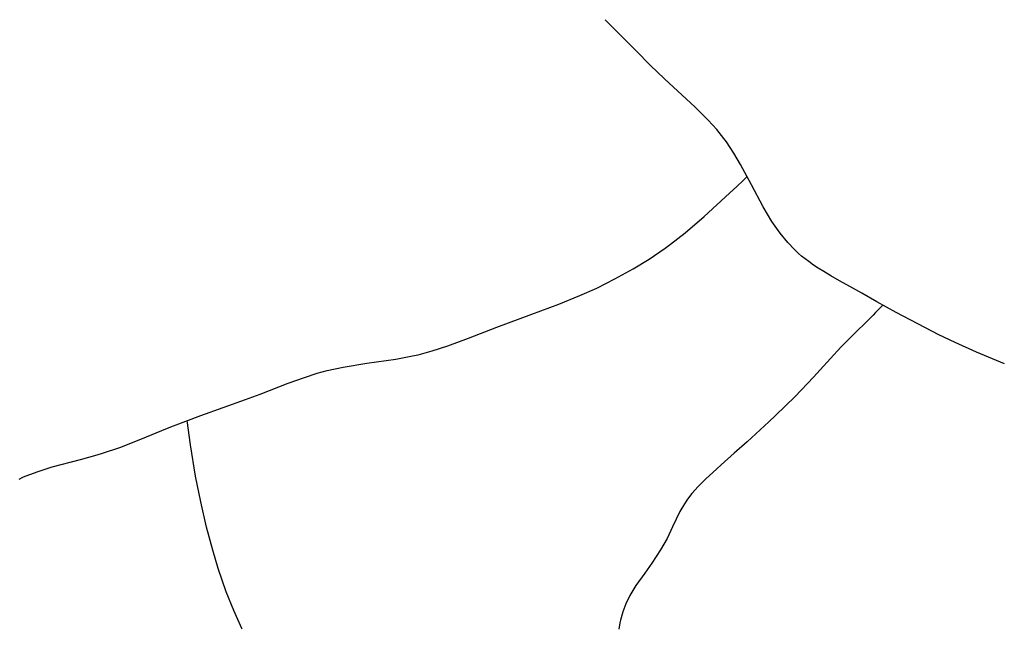
# Model space of a CAD drawing. Extents: x 2 to 219, y 1 to 195.
# Drawn here: x 72 to 87, y 124 to 134 of the extents above; entities that cross this region are included whole.
import ezdxf

# ---------------------------------------------------------------- set-up
doc = ezdxf.new("R2010")
doc.units = 0
doc.header["$LTSCALE"] = 10
doc.header["$MEASUREMENT"] = 0
doc.layers.add('CADdetails-1-FINE', color=1, linetype='CONTINUOUS')

msp = doc.modelspace()

# ---------------------------------------------------------------- linework, layer by layer
at = {"layer": 'CADdetails-1-FINE', "linetype": 'Continuous', "extrusion": (-0.706165, -0.708048, 0)}
msp.add_line((81.333, 133.574, 0.093), (81.285, 133.622, 0.111), dxfattribs=at)
at = {"layer": 'CADdetails-1-FINE', "linetype": 'Continuous', "extrusion": (-1, 0, 0)}
for p, q in [((81.285, 133.622, 0.111), (81.285, 133.622, -0.009)), ((83.122, 131.785, 0.099), (83.122, 131.785, -0.009)), ((82.294, 130.145, 0.019), (82.294, 130.145, -0.009)), ((85.073, 129.49, 0.068), (85.073, 129.49, -0.009)), ((85.43, 129.05, 0.005), (85.43, 129.05, -0.009)), ((78.388, 128.436, 0.015), (78.388, 128.436, -0.009)), ((84.508, 128.09, -0.002), (84.508, 128.09, -0.009)), ((75.946, 127.826, 0.011), (75.946, 127.826, -0.009)), ((83.817, 127.398, -0.005), (83.817, 127.398, -0.009)), ((73.505, 126.911, 0.02), (73.505, 126.911, -0.009)), ((83.01, 126.668, 0.047), (83.01, 126.668, -0.009)), ((82.242, 125.593, 0.013), (82.242, 125.593, -0.009)), ((81.896, 125.055, 0.009), (81.896, 125.055, -0.009)), ((81.665, 124.709, -0.007), (81.665, 124.709, -0.009))]:
    msp.add_line(p, q, dxfattribs=at)
at = {"layer": 'CADdetails-1-FINE', "linetype": 'Continuous', "extrusion": (-0.710711, -0.703484, 0)}
msp.add_line((81.475, 133.43, 0.051), (81.333, 133.574, 0.093), dxfattribs=at)
at = {"layer": 'CADdetails-1-FINE', "linetype": 'Continuous', "extrusion": (-0.714575, -0.699559, 0)}
msp.add_line((81.612, 133.291, 0.023), (81.475, 133.43, 0.051), dxfattribs=at)
at = {"layer": 'CADdetails-1-FINE', "linetype": 'Continuous', "extrusion": (-0.714646, -0.699486, 0)}
msp.add_line((81.762, 133.138, 0.004), (81.612, 133.291, 0.023), dxfattribs=at)
at = {"layer": 'CADdetails-1-FINE', "linetype": 'Continuous', "extrusion": (-0.70867, -0.70554, 0)}
msp.add_line((81.982, 132.917, -0.007), (81.762, 133.138, 0.004), dxfattribs=at)
at = {"layer": 'CADdetails-1-FINE', "linetype": 'Continuous', "extrusion": (-0.693161, -0.720783, 0)}
msp.add_line((82.203, 132.704, -0.009), (81.982, 132.917, -0.007), dxfattribs=at)
at = {"layer": 'CADdetails-1-FINE', "linetype": 'Continuous', "extrusion": (1, 0, 0)}
for p, q in [((82.203, 132.704, -0.055), (82.203, 132.704, -0.009)), ((83.209, 130.939, -0.009), (83.209, 130.939, -0.009)), ((84.212, 130.064, -0.483), (84.212, 130.064, -0.009)), ((80.89, 129.352, -0.041), (80.89, 129.352, -0.009)), ((79.608, 128.864, -0.025), (79.608, 128.864, -0.009)), ((86.45, 128.744, -0.041), (86.45, 128.744, -0.009)), ((84.931, 128.551, -0.02), (84.931, 128.551, -0.009)), ((74.604, 127.338, -0.028), (74.604, 127.338, -0.009)), ((72.284, 126.544, -0.083), (72.284, 126.544, -0.009)), ((82.511, 126.131, -0.067), (82.511, 126.131, -0.009)), ((75.21, 125.413, -0.047), (75.21, 125.413, -0.009)), ((81.512, 124.287, -0.022), (81.512, 124.287, -0.009))]:
    msp.add_line(p, q, dxfattribs=at)
at = {"layer": 'CADdetails-1-FINE', "linetype": 'Continuous', "extrusion": (-0.674556, -0.738224, 0)}
msp.add_line((82.408, 132.517, -0.031), (82.203, 132.704, -0.055), dxfattribs=at)
at = {"layer": 'CADdetails-1-FINE', "linetype": 'Continuous', "extrusion": (-0.675491, -0.737368, 0)}
msp.add_line((82.671, 132.275, -0.015), (82.408, 132.517, -0.031), dxfattribs=at)
at = {"layer": 'CADdetails-1-FINE', "linetype": 'Continuous', "extrusion": (-0.703804, -0.710394, 0)}
msp.add_line((82.879, 132.069, -0.01), (82.671, 132.275, -0.015), dxfattribs=at)
at = {"layer": 'CADdetails-1-FINE', "linetype": 'Continuous', "extrusion": (-0.742778, -0.669538, 0)}
msp.add_line((83.013, 131.921, -0.009), (82.879, 132.069, -0.01), dxfattribs=at)
at = {"layer": 'CADdetails-1-FINE', "linetype": 'Continuous', "extrusion": (-0.780829, -0.624745, 0)}
msp.add_line((83.122, 131.785, -0.009), (83.013, 131.921, -0.009), dxfattribs=at)
at = {"layer": 'CADdetails-1-FINE', "linetype": 'Continuous', "extrusion": (-0.807666, -0.58964, 0)}
msp.add_line((83.162, 131.73, 0.089), (83.122, 131.785, 0.099), dxfattribs=at)
at = {"layer": 'CADdetails-1-FINE', "linetype": 'Continuous', "extrusion": (-0.833637, -0.552313, 0)}
msp.add_line((83.277, 131.556, 0.061), (83.162, 131.73, 0.089), dxfattribs=at)
at = {"layer": 'CADdetails-1-FINE', "linetype": 'Continuous', "extrusion": (-0.861312, -0.508076, 0)}
msp.add_line((83.381, 131.38, 0.04), (83.277, 131.556, 0.061), dxfattribs=at)
at = {"layer": 'CADdetails-1-FINE', "linetype": 'Continuous', "extrusion": (-0.880539, -0.473974, 0)}
msp.add_line((83.549, 131.068, 0.014), (83.381, 131.38, 0.04), dxfattribs=at)
at = {"layer": 'CADdetails-1-FINE', "linetype": 'Continuous', "extrusion": (-0.67929, 0.73387, 0)}
msp.add_line((83.325, 131.046, -0.006), (83.414, 131.128, 0.008), dxfattribs=at)
at = {"layer": 'CADdetails-1-FINE', "linetype": 'Continuous', "extrusion": (-0.67946, 0.733712, 0)}
msp.add_line((83.414, 131.128, 0.008), (83.483, 131.193, 0.032), dxfattribs=at)
at = {"layer": 'CADdetails-1-FINE', "linetype": 'Continuous', "extrusion": (-0.881836, -0.471557, 0)}
msp.add_line((83.732, 130.726, -0.001), (83.549, 131.068, 0.014), dxfattribs=at)
at = {"layer": 'CADdetails-1-FINE', "linetype": 'Continuous', "extrusion": (-0.675875, 0.737016, 0)}
msp.add_line((82.815, 130.577, -0.009), (83.209, 130.939, -0.009), dxfattribs=at)
at = {"layer": 'CADdetails-1-FINE', "linetype": 'Continuous', "extrusion": (-0.67952, 0.733657, 0)}
msp.add_line((83.209, 130.939, -0.009), (83.325, 131.046, -0.006), dxfattribs=at)
at = {"layer": 'CADdetails-1-FINE', "linetype": 'Continuous', "extrusion": (-0.860128, -0.510078, 0)}
msp.add_line((83.866, 130.5, -0.006), (83.732, 130.726, -0.001), dxfattribs=at)
at = {"layer": 'CADdetails-1-FINE', "linetype": 'Continuous', "extrusion": (-0.652394, 0.75788, 0)}
msp.add_line((82.52, 130.323, -0.009), (82.815, 130.577, -0.009), dxfattribs=at)
at = {"layer": 'CADdetails-1-FINE', "linetype": 'Continuous', "extrusion": (-0.8245, -0.565862, 0)}
msp.add_line((83.992, 130.316, -0.008), (83.866, 130.5, -0.006), dxfattribs=at)
at = {"layer": 'CADdetails-1-FINE', "linetype": 'Continuous', "extrusion": (-0.618145, 0.786064, 0)}
msp.add_line((82.294, 130.145, -0.009), (82.52, 130.323, -0.009), dxfattribs=at)
at = {"layer": 'CADdetails-1-FINE', "linetype": 'Continuous', "extrusion": (-0.777222, -0.629226, 0)}
msp.add_line((84.109, 130.172, -0.009), (83.992, 130.316, -0.008), dxfattribs=at)
at = {"layer": 'CADdetails-1-FINE', "linetype": 'Continuous', "extrusion": (-0.591988, 0.805947, 0)}
msp.add_line((82.213, 130.086, 0.015), (82.294, 130.145, 0.019), dxfattribs=at)
at = {"layer": 'CADdetails-1-FINE', "linetype": 'Continuous', "extrusion": (-0.723864, -0.689943, 0)}
msp.add_line((84.212, 130.064, -0.009), (84.109, 130.172, -0.009), dxfattribs=at)
at = {"layer": 'CADdetails-1-FINE', "linetype": 'Continuous', "extrusion": (-0.563643, 0.826019, 0)}
msp.add_line((81.966, 129.917, 0.003), (82.213, 130.086, 0.015), dxfattribs=at)
at = {"layer": 'CADdetails-1-FINE', "linetype": 'Continuous', "extrusion": (-0.691134, -0.722727, 0)}
msp.add_line((84.228, 130.049, -0.453), (84.212, 130.064, -0.483), dxfattribs=at)
at = {"layer": 'CADdetails-1-FINE', "linetype": 'Continuous', "extrusion": (-0.673946, -0.738781, 0)}
msp.add_line((84.276, 130.004, -0.371), (84.228, 130.049, -0.453), dxfattribs=at)
at = {"layer": 'CADdetails-1-FINE', "linetype": 'Continuous', "extrusion": (-0.649388, -0.760458, 0)}
msp.add_line((84.325, 129.963, -0.301), (84.276, 130.004, -0.371), dxfattribs=at)
at = {"layer": 'CADdetails-1-FINE', "linetype": 'Continuous', "extrusion": (-0.52293, 0.852376, 0)}
msp.add_line((81.717, 129.764, -0.003), (81.966, 129.917, 0.003), dxfattribs=at)
at = {"layer": 'CADdetails-1-FINE', "linetype": 'Continuous', "extrusion": (-0.625431, -0.780279, 0)}
msp.add_line((84.38, 129.919, -0.235), (84.325, 129.963, -0.301), dxfattribs=at)
at = {"layer": 'CADdetails-1-FINE', "linetype": 'Continuous', "extrusion": (-0.602274, -0.79829, 0)}
msp.add_line((84.436, 129.877, -0.181), (84.38, 129.919, -0.235), dxfattribs=at)
at = {"layer": 'CADdetails-1-FINE', "linetype": 'Continuous', "extrusion": (-0.578152, -0.815929, 0)}
msp.add_line((84.51, 129.824, -0.124), (84.436, 129.877, -0.181), dxfattribs=at)
at = {"layer": 'CADdetails-1-FINE', "linetype": 'Continuous', "extrusion": (-0.48285, 0.875703, 0)}
msp.add_line((81.435, 129.609, -0.007), (81.717, 129.764, -0.003), dxfattribs=at)
at = {"layer": 'CADdetails-1-FINE', "linetype": 'Continuous', "extrusion": (-0.554897, -0.831919, 0)}
msp.add_line((84.58, 129.777, -0.085), (84.51, 129.824, -0.124), dxfattribs=at)
at = {"layer": 'CADdetails-1-FINE', "linetype": 'Continuous', "extrusion": (-0.533947, -0.845518, 0)}
msp.add_line((84.668, 129.722, -0.05), (84.58, 129.777, -0.085), dxfattribs=at)
at = {"layer": 'CADdetails-1-FINE', "linetype": 'Continuous', "extrusion": (-0.513525, -0.858075, 0)}
msp.add_line((84.776, 129.657, -0.025), (84.668, 129.722, -0.05), dxfattribs=at)
at = {"layer": 'CADdetails-1-FINE', "linetype": 'Continuous', "extrusion": (-0.443552, 0.896249, 0)}
msp.add_line((81.153, 129.469, -0.008), (81.435, 129.609, -0.007), dxfattribs=at)
at = {"layer": 'CADdetails-1-FINE', "linetype": 'Continuous', "extrusion": (-0.496275, -0.868165, 0)}
msp.add_line((84.909, 129.581, -0.011), (84.776, 129.657, -0.025), dxfattribs=at)
at = {"layer": 'CADdetails-1-FINE', "linetype": 'Continuous', "extrusion": (-0.486603, -0.873623, 0)}
msp.add_line((85.073, 129.49, -0.009), (84.909, 129.581, -0.011), dxfattribs=at)
at = {"layer": 'CADdetails-1-FINE', "linetype": 'Continuous', "extrusion": (-0.408526, 0.912747, 0)}
msp.add_line((80.89, 129.352, -0.009), (81.153, 129.469, -0.008), dxfattribs=at)
at = {"layer": 'CADdetails-1-FINE', "linetype": 'Continuous', "extrusion": (-0.487382, -0.873189, 0)}
msp.add_line((85.255, 129.388, 0.042), (85.073, 129.49, 0.068), dxfattribs=at)
at = {"layer": 'CADdetails-1-FINE', "linetype": 'Continuous', "extrusion": (-0.488713, -0.872445, 0)}
msp.add_line((85.488, 129.257, 0.017), (85.255, 129.388, 0.042), dxfattribs=at)
at = {"layer": 'CADdetails-1-FINE', "linetype": 'Continuous', "extrusion": (-0.350866, 0.936426, 0)}
msp.add_line((80.151, 129.065, -0.011), (80.569, 129.221, -0.022), dxfattribs=at)
at = {"layer": 'CADdetails-1-FINE', "linetype": 'Continuous', "extrusion": (-0.375945, 0.926642, 0)}
msp.add_line((80.569, 129.221, -0.022), (80.89, 129.352, -0.041), dxfattribs=at)
at = {"layer": 'CADdetails-1-FINE', "linetype": 'Continuous', "extrusion": (-0.485456, -0.874261, 0)}
msp.add_line((85.79, 129.09, 0), (85.488, 129.257, 0.017), dxfattribs=at)
at = {"layer": 'CADdetails-1-FINE', "linetype": 'Continuous', "extrusion": (0.709784, -0.704419, 0)}
msp.add_line((85.468, 129.089, -0.003), (85.43, 129.05, 0.005), dxfattribs=at)
at = {"layer": 'CADdetails-1-FINE', "linetype": 'Continuous', "extrusion": (0.716736, -0.697345, 0)}
msp.add_line((85.582, 129.205, -0.009), (85.468, 129.089, -0.003), dxfattribs=at)
at = {"layer": 'CADdetails-1-FINE', "linetype": 'Continuous', "extrusion": (-0.47432, -0.880352, 0)}
msp.add_line((86.121, 128.912, -0.008), (85.79, 129.09, 0), dxfattribs=at)
at = {"layer": 'CADdetails-1-FINE', "linetype": 'Continuous', "extrusion": (-0.347925, 0.937522, 0)}
msp.add_line((79.608, 128.864, -0.009), (80.151, 129.065, -0.011), dxfattribs=at)
at = {"layer": 'CADdetails-1-FINE', "linetype": 'Continuous', "extrusion": (0.704007, -0.710193, 0)}
msp.add_line((85.43, 129.05, -0.009), (85.054, 128.677, -0.013), dxfattribs=at)
at = {"layer": 'CADdetails-1-FINE', "linetype": 'Continuous', "extrusion": (-0.364204, 0.931319, 0)}
msp.add_line((79.17, 128.692, -0.013), (79.608, 128.864, -0.025), dxfattribs=at)
at = {"layer": 'CADdetails-1-FINE', "linetype": 'Continuous', "extrusion": (-0.454228, -0.890885, 0)}
msp.add_line((86.45, 128.744, -0.009), (86.121, 128.912, -0.008), dxfattribs=at)
at = {"layer": 'CADdetails-1-FINE', "linetype": 'Continuous', "extrusion": (-0.346981, 0.937872, 0)}
msp.add_line((78.849, 128.573, -0.01), (79.17, 128.692, -0.013), dxfattribs=at)
at = {"layer": 'CADdetails-1-FINE', "linetype": 'Continuous', "extrusion": (0.716323, -0.697769, 0)}
msp.add_line((85.054, 128.677, -0.013), (84.931, 128.551, -0.02), dxfattribs=at)
at = {"layer": 'CADdetails-1-FINE', "linetype": 'Continuous', "extrusion": (-0.430816, -0.90244, 0)}
msp.add_line((86.702, 128.624, -0.027), (86.45, 128.744, -0.041), dxfattribs=at)
at = {"layer": 'CADdetails-1-FINE', "linetype": 'Continuous', "extrusion": (-0.408465, -0.912774, 0)}
msp.add_line((87.03, 128.477, -0.016), (86.702, 128.624, -0.027), dxfattribs=at)
at = {"layer": 'CADdetails-1-FINE', "linetype": 'Continuous', "extrusion": (-0.259057, 0.965862, 0)}
msp.add_line((78.388, 128.436, -0.009), (78.609, 128.496, -0.009), dxfattribs=at)
at = {"layer": 'CADdetails-1-FINE', "linetype": 'Continuous', "extrusion": (-0.308052, 0.951369, 0)}
msp.add_line((78.609, 128.496, -0.009), (78.849, 128.573, -0.01), dxfattribs=at)
at = {"layer": 'CADdetails-1-FINE', "linetype": 'Continuous', "extrusion": (0.73691, -0.675991, 0)}
msp.add_line((84.931, 128.551, -0.009), (84.614, 128.205, -0.006), dxfattribs=at)
at = {"layer": 'CADdetails-1-FINE', "linetype": 'Continuous', "extrusion": (-0.383412, -0.923577, 0)}
msp.add_line((87.462, 128.298, -0.01), (87.03, 128.477, -0.016), dxfattribs=at)
at = {"layer": 'CADdetails-1-FINE', "linetype": 'Continuous', "extrusion": (-0.143991, 0.989579, 0)}
msp.add_line((77.597, 128.304, -0.007), (78.044, 128.369, 0.001), dxfattribs=at)
at = {"layer": 'CADdetails-1-FINE', "linetype": 'Continuous', "extrusion": (-0.182383, 0.983228, 0)}
msp.add_line((78.044, 128.369, 0.001), (78.302, 128.417, 0.011), dxfattribs=at)
at = {"layer": 'CADdetails-1-FINE', "linetype": 'Continuous', "extrusion": (-0.219435, 0.975627, 0)}
msp.add_line((78.302, 128.417, 0.011), (78.388, 128.436, 0.015), dxfattribs=at)
at = {"layer": 'CADdetails-1-FINE', "linetype": 'Continuous', "extrusion": (-0.26534, 0.964155, 0)}
msp.add_line((76.829, 128.15, -0.039), (76.984, 128.192, -0.057), dxfattribs=at)
at = {"layer": 'CADdetails-1-FINE', "linetype": 'Continuous', "extrusion": (-0.211763, 0.977321, 0)}
msp.add_line((76.984, 128.192, -0.009), (77.231, 128.246, -0.009), dxfattribs=at)
at = {"layer": 'CADdetails-1-FINE', "linetype": 'Continuous', "extrusion": (-0.157695, 0.987488, 0)}
msp.add_line((77.231, 128.246, -0.009), (77.597, 128.304, -0.007), dxfattribs=at)
at = {"layer": 'CADdetails-1-FINE', "linetype": 'Continuous', "extrusion": (0.737885, -0.674926, 0)}
msp.add_line((84.614, 128.205, -0.006), (84.508, 128.09, -0.002), dxfattribs=at)
at = {"layer": 'CADdetails-1-FINE', "linetype": 'Continuous', "extrusion": (-0.342725, 0.939436, 0)}
msp.add_line((76.381, 127.994, -0.012), (76.633, 128.086, -0.023), dxfattribs=at)
at = {"layer": 'CADdetails-1-FINE', "linetype": 'Continuous', "extrusion": (-0.306539, 0.951858, 0)}
msp.add_line((76.633, 128.086, -0.023), (76.829, 128.15, -0.039), dxfattribs=at)
at = {"layer": 'CADdetails-1-FINE', "linetype": 'Continuous', "extrusion": (0.721788, -0.692114, 0)}
msp.add_line((84.508, 128.09, -0.009), (84.223, 127.792, -0.008), dxfattribs=at)
at = {"layer": 'CADdetails-1-FINE', "linetype": 'Continuous', "extrusion": (-0.361472, 0.932383, 0)}
msp.add_line((75.946, 127.826, -0.009), (76.381, 127.994, -0.012), dxfattribs=at)
at = {"layer": 'CADdetails-1-FINE', "linetype": 'Continuous', "extrusion": (-0.334157, 0.942517, 0)}
msp.add_line((75.026, 127.496, -0.008), (75.717, 127.741, 0.002), dxfattribs=at)
at = {"layer": 'CADdetails-1-FINE', "linetype": 'Continuous', "extrusion": (-0.34757, 0.937654, 0)}
msp.add_line((75.717, 127.741, 0.002), (75.946, 127.826, 0.011), dxfattribs=at)
at = {"layer": 'CADdetails-1-FINE', "linetype": 'Continuous', "extrusion": (0.699416, -0.714715, 0)}
msp.add_line((84.223, 127.792, -0.008), (83.919, 127.495, -0.007), dxfattribs=at)
at = {"layer": 'CADdetails-1-FINE', "linetype": 'Continuous', "extrusion": (-0.35086, 0.936428, 0)}
msp.add_line((74.604, 127.338, -0.009), (75.026, 127.496, -0.008), dxfattribs=at)
at = {"layer": 'CADdetails-1-FINE', "linetype": 'Continuous'}
for p, q in [((74.867, 127.041, -0.009), (74.815, 127.419, -0.009)), ((74.946, 126.556, -0.009), (74.867, 127.041, -0.009)), ((75.025, 126.158, -0.009), (74.946, 126.556, -0.009)), ((75.115, 125.767, -0.009), (75.025, 126.158, -0.009)), ((75.21, 125.413, -0.009), (75.115, 125.767, -0.009))]:
    msp.add_line(p, q, dxfattribs=at)
at = {"layer": 'CADdetails-1-FINE', "linetype": 'Continuous', "extrusion": (0.675821, -0.737065, 0)}
msp.add_line((83.817, 127.398, -0.009), (83.48, 127.089, -0.004), dxfattribs=at)
at = {"layer": 'CADdetails-1-FINE', "linetype": 'Continuous', "extrusion": (0.686383, -0.72724, 0)}
msp.add_line((83.919, 127.495, -0.007), (83.817, 127.398, -0.005), dxfattribs=at)
at = {"layer": 'CADdetails-1-FINE', "linetype": 'Continuous', "extrusion": (-0.382119, 0.924113, 0)}
msp.add_line((74.123, 127.141, -0.012), (74.483, 127.289, -0.022), dxfattribs=at)
at = {"layer": 'CADdetails-1-FINE', "linetype": 'Continuous', "extrusion": (-0.372783, 0.927919, 0)}
msp.add_line((74.483, 127.289, -0.022), (74.604, 127.338, -0.028), dxfattribs=at)
at = {"layer": 'CADdetails-1-FINE', "linetype": 'Continuous', "extrusion": (-0.366768, 0.930313, 0)}
msp.add_line((73.771, 127.001, -0.009), (74.123, 127.141, -0.012), dxfattribs=at)
at = {"layer": 'CADdetails-1-FINE', "linetype": 'Continuous', "extrusion": (0.667992, -0.744168, 0)}
msp.add_line((83.48, 127.089, -0.004), (83.282, 126.912, 0.008), dxfattribs=at)
at = {"layer": 'CADdetails-1-FINE', "linetype": 'Continuous', "extrusion": (-0.324084, 0.946028, 0)}
msp.add_line((73.505, 126.911, -0.009), (73.771, 127.001, -0.009), dxfattribs=at)
at = {"layer": 'CADdetails-1-FINE', "linetype": 'Continuous', "extrusion": (-0.255801, 0.966729, 0)}
msp.add_line((72.728, 126.7, -0.007), (73.166, 126.815, 0.002), dxfattribs=at)
at = {"layer": 'CADdetails-1-FINE', "linetype": 'Continuous', "extrusion": (-0.263927, 0.964543, 0)}
msp.add_line((73.166, 126.815, 0.002), (73.421, 126.885, 0.014), dxfattribs=at)
at = {"layer": 'CADdetails-1-FINE', "linetype": 'Continuous', "extrusion": (-0.289262, 0.95725, 0)}
msp.add_line((73.421, 126.885, 0.014), (73.505, 126.911, 0.02), dxfattribs=at)
at = {"layer": 'CADdetails-1-FINE', "linetype": 'Continuous', "extrusion": (0.666615, -0.745402, 0)}
msp.add_line((83.282, 126.912, 0.008), (83.078, 126.73, 0.034), dxfattribs=at)
at = {"layer": 'CADdetails-1-FINE', "linetype": 'Continuous', "extrusion": (-0.299523, 0.954089, 0)}
msp.add_line((72.492, 126.626, -0.008), (72.728, 126.7, -0.007), dxfattribs=at)
at = {"layer": 'CADdetails-1-FINE', "linetype": 'Continuous', "extrusion": (0.675731, -0.737148, 0)}
msp.add_line((83.01, 126.668, -0.009), (82.837, 126.51, -0.011), dxfattribs=at)
at = {"layer": 'CADdetails-1-FINE', "linetype": 'Continuous', "extrusion": (0.667576, -0.744542, 0)}
msp.add_line((83.078, 126.73, 0.034), (83.01, 126.668, 0.047), dxfattribs=at)
at = {"layer": 'CADdetails-1-FINE', "linetype": 'Continuous', "extrusion": (-0.415247, 0.909709, 0)}
msp.add_line((72.217, 126.513, -0.07), (72.284, 126.544, -0.083), dxfattribs=at)
at = {"layer": 'CADdetails-1-FINE', "linetype": 'Continuous', "extrusion": (-0.363433, 0.931621, 0)}
msp.add_line((72.284, 126.544, -0.009), (72.492, 126.626, -0.008), dxfattribs=at)
at = {"layer": 'CADdetails-1-FINE', "linetype": 'Continuous', "extrusion": (0.705578, -0.708633, 0)}
msp.add_line((82.837, 126.51, -0.011), (82.724, 126.397, -0.018), dxfattribs=at)
at = {"layer": 'CADdetails-1-FINE', "linetype": 'Continuous', "extrusion": (0.745658, -0.666329, 0)}
msp.add_line((82.724, 126.397, -0.018), (82.627, 126.289, -0.031), dxfattribs=at)
at = {"layer": 'CADdetails-1-FINE', "linetype": 'Continuous', "extrusion": (0.826169, -0.563423, 0)}
msp.add_line((82.559, 126.202, -0.049), (82.511, 126.131, -0.067), dxfattribs=at)
at = {"layer": 'CADdetails-1-FINE', "linetype": 'Continuous', "extrusion": (0.788691, -0.61479, 0)}
msp.add_line((82.627, 126.289, -0.031), (82.559, 126.202, -0.049), dxfattribs=at)
at = {"layer": 'CADdetails-1-FINE', "linetype": 'Continuous', "extrusion": (0.866885, -0.498507, 0)}
msp.add_line((82.511, 126.131, -0.009), (82.44, 126.008, -0.008), dxfattribs=at)
at = {"layer": 'CADdetails-1-FINE', "linetype": 'Continuous', "extrusion": (0.902427, -0.430842, 0)}
msp.add_line((82.44, 126.008, -0.008), (82.329, 125.775, -0.002), dxfattribs=at)
at = {"layer": 'CADdetails-1-FINE', "linetype": 'Continuous', "extrusion": (0.902141, -0.431442, 0)}
msp.add_line((82.329, 125.775, -0.002), (82.242, 125.593, 0.013), dxfattribs=at)
at = {"layer": 'CADdetails-1-FINE', "linetype": 'Continuous', "extrusion": (0.870642, -0.491918, 0)}
msp.add_line((82.242, 125.593, -0.009), (82.142, 125.417, -0.008), dxfattribs=at)
at = {"layer": 'CADdetails-1-FINE', "linetype": 'Continuous', "extrusion": (-0.956859, -0.290553, 0)}
msp.add_line((75.296, 125.129, -0.035), (75.21, 125.413, -0.047), dxfattribs=at)
at = {"layer": 'CADdetails-1-FINE', "linetype": 'Continuous', "extrusion": (0.835897, -0.548886, 0)}
msp.add_line((82.142, 125.417, -0.008), (82.007, 125.211, -0.002), dxfattribs=at)
at = {"layer": 'CADdetails-1-FINE', "linetype": 'Continuous', "extrusion": (-0.945068, -0.326874, 0)}
msp.add_line((75.421, 124.769, -0.024), (75.296, 125.129, -0.035), dxfattribs=at)
at = {"layer": 'CADdetails-1-FINE', "linetype": 'Continuous', "extrusion": (0.814391, -0.580317, 0)}
msp.add_line((82.007, 125.211, -0.002), (81.896, 125.055, 0.009), dxfattribs=at)
at = {"layer": 'CADdetails-1-FINE', "linetype": 'Continuous', "extrusion": (0.815081, -0.579347, 0)}
msp.add_line((81.896, 125.055, -0.009), (81.76, 124.864, -0.008), dxfattribs=at)
at = {"layer": 'CADdetails-1-FINE', "linetype": 'Continuous', "extrusion": (0.852827, -0.522193, 0)}
msp.add_line((81.76, 124.864, -0.008), (81.665, 124.709, -0.007), dxfattribs=at)
at = {"layer": 'CADdetails-1-FINE', "linetype": 'Continuous', "extrusion": (-0.929489, -0.368849, 0)}
msp.add_line((75.536, 124.478, -0.018), (75.421, 124.769, -0.024), dxfattribs=at)
at = {"layer": 'CADdetails-1-FINE', "linetype": 'Continuous', "extrusion": (0.900795, -0.434245, 0)}
msp.add_line((81.665, 124.709, -0.009), (81.604, 124.581, -0.009), dxfattribs=at)
at = {"layer": 'CADdetails-1-FINE', "linetype": 'Continuous', "extrusion": (0.936019, -0.351949, 0)}
msp.add_line((81.604, 124.581, -0.009), (81.558, 124.459, -0.012), dxfattribs=at)
at = {"layer": 'CADdetails-1-FINE', "linetype": 'Continuous', "extrusion": (-0.911676, -0.410909, 0)}
msp.add_line((75.662, 124.198, -0.013), (75.536, 124.478, -0.018), dxfattribs=at)
at = {"layer": 'CADdetails-1-FINE', "linetype": 'Continuous', "extrusion": (0.962484, -0.271339, 0)}
msp.add_line((81.558, 124.459, -0.012), (81.521, 124.33, -0.018), dxfattribs=at)
at = {"layer": 'CADdetails-1-FINE', "linetype": 'Continuous', "extrusion": (-0.890663, -0.454665, 0)}
msp.add_line((75.668, 124.187, -0.013), (75.662, 124.198, -0.013), dxfattribs=at)
at = {"layer": 'CADdetails-1-FINE', "linetype": 'Continuous', "extrusion": (0.987371, -0.158424, 0)}
msp.add_line((81.512, 124.287, -0.009), (81.496, 124.187, -0.008), dxfattribs=at)
at = {"layer": 'CADdetails-1-FINE', "linetype": 'Continuous', "extrusion": (0.9764, -0.21597, 0)}
msp.add_line((81.521, 124.33, -0.018), (81.512, 124.287, -0.022), dxfattribs=at)

doc.saveas('drawing.dxf')
